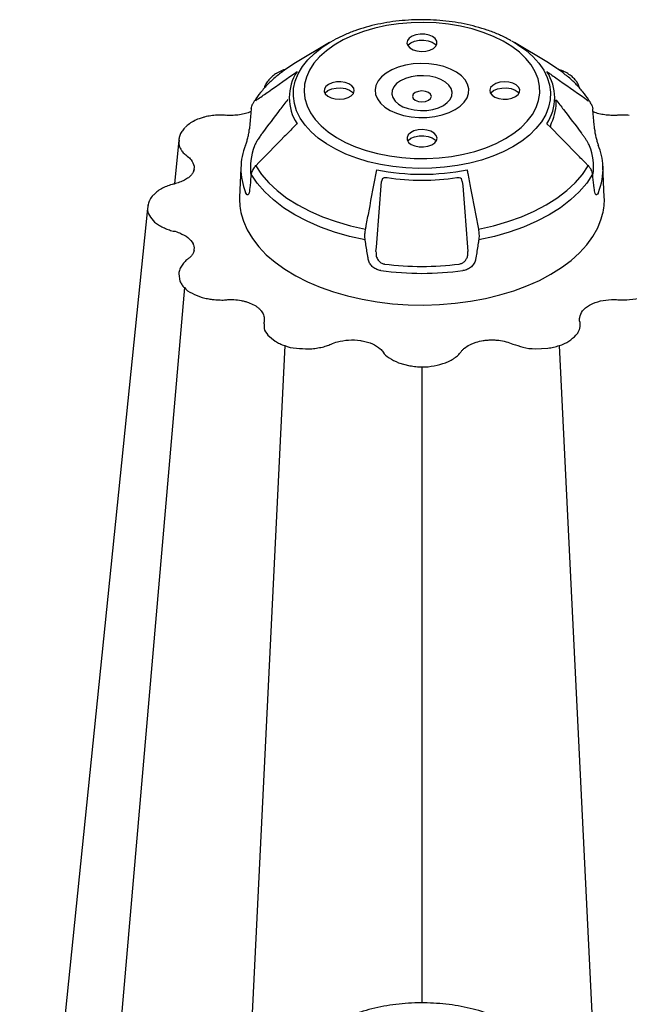
# Model space of a CAD drawing. Units: millimetres. Extents: x -54 to 3359, y -37 to 1661.
# Drawn here: x 2834 to 2996, y 985 to 1247 of the extents above; entities that cross this region are included whole.
import ezdxf

# ---------------------------------------------------------------- set-up
doc = ezdxf.new("R2010")
doc.units = ezdxf.units.MM
doc.layers.add('DUENN-18', color=94, linetype='Continuous')
doc.layers.add('SICHTBAR', color=7, linetype='Continuous', lineweight=25)

# ---------------------------------------------------------------- blocks, each defined once
blk = doc.blocks.new('HD900 Element podstawowy')
at = {"layer": 'DUENN-18'}
for p, q in [((-10.51, 755.57), (-10.72, 754.75)), ((10.72, 754.75), (10.5, 755.58)), ((-72.72, 748.67), (-72.74, 748.45)), ((-63.1, 726.55), (-92.53, 385.19)), ((52.06, 723.32), (52.06, 723.32)), ((-41.95, 717.48), (-41.96, 717.31)), ((-36.43, 711.16), (-46.15, 511.76)), ((36.43, 711.16), (46.15, 511.78)), ((0, 705.52), (0, 536.46))]:
    blk.add_line(p, q, dxfattribs=at)
at = {"layer": 'DUENN-18', "flags": 128}
for points in [[(22.15, 766.13), (24.38, 767.56), (26.33, 769.12), (27.98, 770.8), (29.32, 772.56), (30.33, 774.39), (30.99, 776.28), (31.3, 778.2), (31.25, 780.12), (30.85, 782.03), (30.11, 783.91), (29.02, 785.73), (27.6, 787.47), (25.87, 789.11), (23.84, 790.64), (21.55, 792.04), (19.01, 793.29), (16.26, 794.37), (13.32, 795.28), (10.23, 796.01), (7.03, 796.54), (3.74, 796.87), (0.42, 797), (-2.91, 796.92), (-6.21, 796.64), (-9.44, 796.16), (-12.56, 795.48), (-15.54, 794.62), (-18.34, 793.58), (-20.94, 792.37), (-23.3, 791.01), (-25.39, 789.51), (-27.19, 787.89), (-28.69, 786.17), (-29.87, 784.37), (-30.7, 782.51), (-31.19, 780.6), (-31.32, 778.68), (-31.1, 776.76), (-30.52, 774.86), (-29.6, 773.01), (-28.35, 771.23), (-26.77, 769.53), (-24.89, 767.94), (-22.73, 766.48), (-20.31, 765.15), (-17.66, 763.99), (-14.81, 762.99), (-11.79, 762.17), (-8.64, 761.54), (-5.39, 761.11), (-2.08, 760.88), (1.25, 760.85), (4.57, 761.03), (7.84, 761.41), (11.02, 761.99), (14.07, 762.76), (16.97, 763.72), (19.67, 764.85), (22.15, 766.13)], [(2.83, 793.25), (1.87, 793.66), (0.74, 793.89), (-0.45, 793.91), (-1.6, 793.74), (-2.61, 793.37), (-3.39, 792.85), (-3.86, 792.22), (-4, 791.53), (-3.78, 790.86), (-3.22, 790.25), (-2.38, 789.76), (-1.32, 789.44), (-0.15, 789.31), (1.04, 789.39), (2.13, 789.66), (3.03, 790.11), (3.67, 790.7), (3.97, 791.36), (3.93, 792.05), (3.54, 792.7), (2.83, 793.25)], [(-3.81, 790.91), (-3.7, 791.04), (-2.96, 791.62)], [(-2.96, 791.62), (-1.95, 792.05), (-0.78, 792.29), (0.47, 792.31), (1.67, 792.13), (2.73, 791.75), (3.54, 791.2), (3.81, 790.91)], [(8.8, 773.84), (10.16, 774.77), (11.23, 775.82), (11.98, 776.96), (12.38, 778.16), (12.42, 779.38), (12.11, 780.58), (11.45, 781.74), (10.46, 782.82), (9.17, 783.78), (7.61, 784.61), (5.84, 785.27), (3.9, 785.74), (1.84, 786.03), (-0.26, 786.1), (-2.36, 785.98), (-4.4, 785.64), (-6.3, 785.12), (-8.02, 784.41), (-9.52, 783.55), (-10.74, 782.56), (-11.65, 781.46), (-12.22, 780.28), (-12.45, 779.07), (-12.31, 777.85), (-11.82, 776.67), (-10.99, 775.55), (-9.85, 774.52), (-8.42, 773.63), (-6.75, 772.88), (-4.89, 772.31), (-2.88, 771.93), (-0.79, 771.75), (1.32, 771.77), (3.39, 772), (5.37, 772.43), (7.19, 773.05), (8.8, 773.84)], [(5.68, 774.95), (6.73, 775.71), (7.49, 776.57), (7.93, 777.5), (8.02, 778.47), (7.75, 779.43), (7.15, 780.33), (6.24, 781.15), (5.05, 781.83), (3.64, 782.36), (2.08, 782.71), (0.42, 782.86), (-1.26, 782.81), (-2.88, 782.56), (-4.37, 782.12), (-5.68, 781.51), (-6.73, 780.75), (-7.49, 779.89), (-7.93, 778.95), (-8.02, 777.99), (-7.75, 777.03), (-7.15, 776.13), (-6.24, 775.31), (-5.05, 774.63), (-3.64, 774.1), (-2.08, 773.75), (-0.42, 773.6), (1.26, 773.65), (2.88, 773.9), (4.37, 774.34), (5.68, 774.95)], [(-24.83, 780.55), (-25.54, 780), (-25.93, 779.35), (-25.97, 778.66), (-25.67, 778), (-25.03, 777.41), (-24.13, 776.96), (-23.04, 776.69), (-21.85, 776.61), (-20.68, 776.74), (-19.62, 777.06), (-18.78, 777.55), (-18.22, 778.16), (-18, 778.83), (-18.14, 779.52), (-18.61, 780.15), (-19.39, 780.67), (-20.4, 781.04), (-21.55, 781.21), (-22.74, 781.19), (-23.87, 780.96), (-24.83, 780.55)], [(24.83, 777.29), (25.54, 777.84), (25.93, 778.49), (25.97, 779.18), (25.67, 779.84), (25.03, 780.43), (24.13, 780.87), (23.04, 781.15), (21.85, 781.23), (20.68, 781.1), (19.62, 780.78), (18.78, 780.29), (18.22, 779.68), (18, 779.01), (18.14, 778.32), (18.61, 777.69), (19.39, 777.17), (20.4, 776.8), (21.55, 776.62), (22.74, 776.65), (23.87, 776.88), (24.83, 777.29)], [(-25.81, 778.21), (-25.7, 778.34), (-24.96, 778.92)], [(-24.96, 778.92), (-23.95, 779.35), (-22.78, 779.59), (-21.53, 779.61), (-20.33, 779.43), (-19.27, 779.04), (-18.46, 778.5), (-18.19, 778.21)], [(1.77, 776.35), (2.31, 776.82), (2.5, 777.37), (2.31, 777.92), (1.77, 778.39), (0.96, 778.7), (0, 778.81), (-0.96, 778.7), (-1.77, 778.39), (-2.31, 777.92), (-2.5, 777.37), (-2.31, 776.82), (-1.77, 776.35), (-0.96, 776.03), (0, 775.92), (0.96, 776.03), (1.77, 776.35)], [(18.19, 778.21), (18.3, 778.34), (19.04, 778.92)], [(19.04, 778.92), (20.05, 779.35), (21.22, 779.59), (22.47, 779.61), (23.67, 779.43), (24.73, 779.04), (25.54, 778.5), (25.81, 778.21)], [(-2.83, 764.59), (-1.87, 764.18), (-0.74, 763.95), (0.45, 763.92), (1.6, 764.1), (2.61, 764.47), (3.39, 764.99), (3.86, 765.62), (4, 766.3), (3.78, 766.98), (3.22, 767.59), (2.38, 768.08), (1.32, 768.4), (0.15, 768.53), (-1.04, 768.45), (-2.13, 768.17), (-3.03, 767.72), (-3.67, 767.14), (-3.97, 766.48), (-3.93, 765.79), (-3.54, 765.14), (-2.83, 764.59)], [(-2.96, 766.22), (-1.95, 766.65), (-0.78, 766.89), (0.47, 766.91), (1.67, 766.73), (2.73, 766.34), (3.54, 765.8), (3.81, 765.51)], [(-3.81, 765.51), (-3.7, 765.64), (-2.96, 766.22)], [(-44.17, 758.93), (-44.19, 758.97), (-44.2, 759.01), (-44.2, 759.04), (-44.19, 759.06)], [(-44.17, 758.93), (-42.61, 756.63), (-40.7, 754.42), (-38.44, 752.33), (-35.86, 750.36), (-32.98, 748.54), (-29.82, 746.87), (-26.41, 745.38), (-22.78, 744.08), (-18.96, 742.98), (-14.98, 742.08)], [(14.98, 742.08), (18.96, 742.98), (22.78, 744.08), (26.41, 745.38), (29.82, 746.87), (32.98, 748.54), (35.86, 750.36), (38.44, 752.33), (40.7, 754.42), (42.61, 756.63), (44.17, 758.93)], [(44.17, 758.93), (44.19, 758.97), (44.2, 759.01), (44.2, 759.04), (44.19, 759.06)], [(-15.09, 739.23), (-19.23, 740.15), (-23.2, 741.28), (-26.97, 742.63), (-30.51, 744.17), (-33.79, 745.9), (-36.78, 747.79), (-39.45, 749.83), (-41.78, 752.01), (-43.75, 754.3), (-45.34, 756.69)], [(45.34, 756.69), (43.75, 754.3), (41.78, 752.01), (39.45, 749.83), (36.78, 747.79), (33.79, 745.9), (30.51, 744.17), (26.97, 742.63), (23.2, 741.28), (19.23, 740.15), (15.09, 739.23)]]:
    blk.add_lwpolyline(points, dxfattribs=at)
at = {"layer": 'DUENN-18'}
for centre, radius, start, end in [((-22.7, 777.03), 12.55, 146.5338, 213.4662), ((22.7, 777.03), 12.55, 326.5341, 33.466), ((23.3, 775.65), 12.33, 334.4064, 3.8617), ((-29.97, 758.5), 15.61, 158.4711, 188.0822), ((29.96, 758.5), 15.62, 353.2493, 21.527), ((31.51, 758.14), 16.59, 337.6428, 2.2824), ((-31.58, 758.11), 16.51, 179.3243, 202.3774), ((0, 816.35), 59.69, 258.4103, 281.5896), ((0, 815.99), 60.91, 261.2852, 278.7148), ((0, 810.41), 78.22, 262.7141, 277.2859), ((0, 812.82), 82.48, 262.4143, 277.5856)]:
    blk.add_arc(centre, radius, start, end, dxfattribs=at)
for points, knots in [([(-44.17, 776.22), (-43.95, 776.38), (-43.72, 776.54), (-43.49, 776.7), (-42.59, 777.34), (-41.69, 777.97), (-40.79, 778.6), (-38.25, 780.39), (-35.71, 782.17), (-33.17, 783.95)], [0, 0, 0, 0, 0.001, 0.001, 0.001, 0.005, 0.005, 0.005, 0.01624644, 0.01624644, 0.01624644, 0.01624644]), ([(-38.66, 783.46), (-38.73, 783.42), (-39.22, 783.14), (-39.94, 782.6), (-40.45, 782.02), (-40.67, 781.76)], [0, 0, 0, 0, 0.085349, 0.598221, 1, 1, 1, 1]), ([(-36.16, 784.58), (-36.42, 784.49), (-37.2, 784.23), (-38.06, 783.85), (-38.56, 783.51), (-38.65, 783.45)], [0, 0, 0, 0, 0.289502, 0.870619, 1, 1, 1, 1]), ([(-33.17, 783.95), (-33.17, 783.95), (-33.22, 783.91), (-33.31, 783.8), (-33.37, 783.67), (-33.4, 783.59)], [0, 0, 0, 0, 0.0103104, 0.4201746, 1, 1, 1, 1]), ([(33.4, 783.59), (33.37, 783.67), (33.31, 783.8), (33.22, 783.91), (33.17, 783.95), (33.17, 783.95)], [0, 0, 0, 0, 0.5798387, 0.9896688, 1, 1, 1, 1]), ([(33.17, 783.95), (33.4, 783.79), (33.62, 783.64), (33.85, 783.48), (34.75, 782.84), (35.65, 782.21), (36.56, 781.57), (39.1, 779.79), (41.63, 778.01), (44.17, 776.22)], [0, 0, 0, 0, 0.001, 0.001, 0.001, 0.005, 0.005, 0.005, 0.01624644, 0.01624644, 0.01624644, 0.01624644]), ([(40.69, 781.76), (40.43, 782.06), (39.87, 782.66), (38.79, 783.43), (37.52, 784.08), (36.6, 784.41), (36.15, 784.57)], [0, 0, 0, 0, 0.238805, 0.496275, 0.755604, 1, 1, 1, 1]), ([(-40.69, 781.77), (-40.96, 781.42), (-41.46, 780.76), (-41.83, 779.98), (-41.88, 779.56), (-41.89, 779.51)], [0, 0, 0, 0, 0.498507, 0.942685, 1, 1, 1, 1]), ([(41.79, 779.78), (41.73, 779.98), (41.58, 780.56), (41.18, 781.22), (40.79, 781.64), (40.68, 781.76)], [0, 0, 0, 0, 0.273317, 0.802932, 1, 1, 1, 1]), ([(41.89, 779.59), (41.87, 779.64), (41.86, 779.7), (41.83, 779.77), (41.82, 779.79)], [0, 0, 0, 0, 0.6990861, 1, 1, 1, 1]), ([(-42.37, 767.62), (-40.79, 769.69), (-38.51, 772.68), (-36.23, 775.65), (-35.54, 776.56)], [0, 0, 0, 0, 0.695033, 1, 1, 1, 1]), ([(35.6, 776.48), (36.27, 775.6), (38.54, 772.65), (40.79, 769.69), (42.37, 767.62)], [0.0341833, 0.0341833, 0.0341833, 0.0341833, 0.322548, 1, 1, 1, 1]), ([(-33.17, 770.11), (-33.4, 769.88), (-34.53, 768.73), (-38.19, 765.01), (-41.63, 761.51), (-44.17, 758.93)], [0, 0, 0, 0, 0.061553, 0.30776, 1, 1, 1, 1]), ([(44.17, 758.93), (43.95, 759.16), (42.82, 760.3), (39.15, 764.03), (35.71, 767.53), (33.17, 770.11)], [0, 0, 0, 0, 0.061551, 0.30776, 1, 1, 1, 1]), ([(34.15, 769.31), (34.18, 769.48), (34.24, 769.89), (34.36, 770.17), (34.42, 770.33)], [0, 0, 0, 0, 0.436806, 1, 1, 1, 1]), ([(-42.37, 767.62), (-42.58, 767.34), (-43, 766.79), (-43.64, 765.82), (-44.15, 764.96), (-44.39, 764.47), (-44.47, 764.27), (-44.49, 764.23)], [0, 0, 0, 0, 0.266285, 0.53404, 0.764198, 0.960246, 1, 1, 1, 1]), ([(44.49, 764.23), (44.41, 764.41), (44.26, 764.76), (43.86, 765.45), (43.39, 766.19), (42.87, 766.95), (42.54, 767.39), (42.37, 767.62)], [0, 0, 0, 0, 0.190367, 0.380851, 0.57097, 0.779603, 1, 1, 1, 1]), ([(-44.17, 758.93), (-44.44, 758.6), (-44.99, 757.96), (-45.28, 757.17), (-45.33, 756.77), (-45.34, 756.69)], [0, 0, 0, 0, 0.4497346, 0.8987876, 1, 1, 1, 1]), ([(45.34, 756.69), (45.32, 756.88), (45.28, 757.06), (45.16, 757.44), (45.08, 757.64), (44.88, 758.02), (44.76, 758.21), (44.49, 758.57), (44.34, 758.76), (44.17, 758.93)], [0, 0, 0, 0, 0.25, 0.25, 0.5, 0.5, 0.75, 0.75, 1, 1, 1, 1]), ([(-45.34, 756.69), (-45.37, 756.45), (-45.5, 755.24), (-45.67, 753.77), (-45.8, 752.54), (-45.83, 752.29)], [0, 0, 0, 0, 0.1652081, 0.8260368, 1, 1, 1, 1]), ([(-14.98, 742.08), (-14.92, 742.4), (-14.61, 744.02), (-13.62, 749.29), (-12.68, 754.23), (-11.99, 757.88)], [0, 0, 0, 0, 0.061551, 0.30776, 1, 1, 1, 1]), ([(11.99, 757.88), (12.05, 757.56), (12.36, 755.93), (13.36, 750.67), (14.29, 745.72), (14.98, 742.08)], [0, 0, 0, 0, 0.061553, 0.30776, 1, 1, 1, 1]), ([(45.83, 752.29), (45.8, 752.53), (45.67, 753.74), (45.51, 755.21), (45.37, 756.44), (45.34, 756.69)], [0, 0, 0, 0, 0.1652065, 0.8260351, 1, 1, 1, 1]), ([(-10.51, 755.57), (-10.34, 755.67), (-9.93, 755.83), (-9.47, 755.8), (-9.23, 755.78)], [0.5944968, 0.5944968, 0.5944968, 0.5944968, 0.7908904, 1, 1, 1, 1]), ([(9.23, 755.78), (9.45, 755.8), (9.9, 755.83), (10.31, 755.68), (10.49, 755.58), (10.5, 755.58)], [0, 0, 0, 0, 0.1982192, 0.3963819, 0.4005756, 0.4005756, 0.4005756, 0.4005756]), ([(10.72, 754.75), (10.97, 751.67), (11.47, 745.45), (11.96, 739.24), (12.21, 736.11)], [0, 0, 0, 0, 0.496333, 1, 1, 1, 1]), ([(-45.83, 752.29), (-45.83, 752.24), (-45.87, 751.91), (-46, 751.43), (-46.26, 751.14), (-46.56, 751.24), (-46.75, 751.63), (-46.85, 751.83)], [0, 0, 0, 0, 0.044432, 0.278587, 0.516044, 0.75784, 1, 1, 1, 1]), ([(46.85, 751.83), (46.83, 751.77), (46.71, 751.51), (46.49, 751.2), (46.2, 751.17), (45.95, 751.52), (45.87, 752.03), (45.83, 752.29)], [0, 0, 0, 0, 0.059177, 0.29688, 0.532088, 0.766385, 1, 1, 1, 1]), ([(-15.09, 739.23), (-15.13, 739.63), (-15.2, 740.45), (-15.1, 741.46), (-15, 741.99), (-14.98, 742.08)], [0, 0, 0, 0, 0.453522, 0.907784, 1, 1, 1, 1]), ([(14.98, 742.08), (15.05, 741.63), (15.18, 740.75), (15.16, 739.78), (15.1, 739.31), (15.09, 739.23)], [0, 0, 0, 0, 0.449732, 0.898787, 1, 1, 1, 1]), ([(-14.26, 734.07), (-14.31, 734.35), (-14.54, 735.77), (-14.81, 737.49), (-15.04, 738.93), (-15.09, 739.23)], [0, 0, 0, 0, 0.165206, 0.826035, 1, 1, 1, 1]), ([(15.09, 739.23), (15.04, 738.94), (15, 738.66), (14.95, 738.37), (14.77, 737.24), (14.59, 736.1), (14.41, 734.96), (14.36, 734.66), (14.31, 734.37), (14.26, 734.07)], [0, 0, 0, 0, 0.001, 0.001, 0.001, 0.005000004, 0.005000004, 0.005000004, 0.006053013, 0.006053013, 0.006053013, 0.006053013]), ([(-12.21, 736.11), (-12.21, 735.71), (-12.21, 734.92), (-11.72, 733.86), (-10.96, 733.14), (-10.32, 732.88), (-9.98, 732.83), (-9.92, 732.82)], [0, 0, 0, 0, 0.266286, 0.534043, 0.764202, 0.960248, 1, 1, 1, 1]), ([(9.92, 732.82), (10.19, 732.89), (10.74, 733.01), (11.42, 733.54), (11.92, 734.26), (12.22, 735.15), (12.22, 735.78), (12.21, 736.11)], [0, 0, 0, 0, 0.19037, 0.380854, 0.570969, 0.779604, 1, 1, 1, 1]), ([(-10.89, 731.07), (-10.98, 731.08), (-11.46, 731.16), (-12.31, 731.47), (-13.27, 732.16), (-13.99, 733.06), (-14.17, 733.73), (-14.26, 734.07)], [0, 0, 0, 0, 0.059177, 0.29688, 0.532093, 0.766387, 1, 1, 1, 1]), ([(14.26, 734.07), (14.23, 733.89), (14.18, 733.71), (14.06, 733.36), (13.98, 733.18), (13.78, 732.85), (13.67, 732.68), (13.41, 732.37), (13.27, 732.23), (12.96, 731.95), (12.8, 731.82), (12.45, 731.6), (12.27, 731.5), (11.7, 731.24), (11.3, 731.12), (10.89, 731.07)], [0, 0, 0, 0, 0.125, 0.125, 0.25, 0.25, 0.375, 0.375, 0.5, 0.5, 0.625, 0.625, 0.75, 0.75, 1, 1, 1, 1])]:
    blk.add_open_spline(points, degree=3, knots=knots, dxfattribs=at)
blk.add_open_spline([(-12.21, 736.11), (-11.72, 742.32), (-11.22, 748.54), (-10.72, 754.75)], degree=3, dxfattribs=at)
at = {"layer": 'SICHTBAR'}
for p, q in [((-24.59, 791.64), (-33.57, 786.27)), ((23.74, 792.13), (24.59, 791.64)), ((33.57, 786.27), (24.59, 791.64)), ((-64.62, 765.73), (-65.71, 754.12)), ((-64.5, 765.71), (-64.61, 764.95)), ((48.43, 750.58), (48.08, 758.8)), ((-48.09, 758.31), (-48.43, 750.58)), ((-72.86, 747.58), (-106.85, 416.03)), ((-64.61, 730.19), (-64.32, 728.27)), ((-55.46, 723.39), (-55.17, 723.36)), ((-41.94, 716.91), (-41.93, 716.33)), ((41.87, 715.54), (41.92, 715.7)), ((-40.91, 713.87), (-38.97, 712.29)), ((30.11, 710.27), (33.45, 710.45)), ((-6.24, 706.58), (-3.19, 705.77))]:
    blk.add_line(p, q, dxfattribs=at)
at = {"layer": 'SICHTBAR', "flags": 128}
for points in [[(24.17, 763.99), (21.6, 762.65), (18.81, 761.47), (15.82, 760.45), (12.68, 759.62), (9.4, 758.97), (6.03, 758.52), (2.6, 758.27), (-0.87, 758.22), (-4.32, 758.37), (-7.73, 758.72), (-11.05, 759.27), (-14.27, 760.01), (-17.34, 760.94), (-20.23, 762.04), (-22.91, 763.3), (-25.36, 764.72), (-27.55, 766.26), (-29.45, 767.93), (-31.05, 769.7), (-32.34, 771.56), (-33.29, 773.48), (-33.9, 775.45), (-34.16, 777.44), (-34.08, 779.44), (-33.64, 781.42), (-32.86, 783.37), (-31.74, 785.26), (-30.29, 787.08), (-28.54, 788.8), (-26.49, 790.41), (-24.59, 791.64)], [(-24.59, 791.64), (-24.17, 791.89), (-23.01, 792.53)], [(24.59, 791.64), (25.36, 791.17), (27.55, 789.62), (29.45, 787.95), (31.05, 786.18), (32.34, 784.32), (33.29, 782.4), (33.9, 780.43), (34.16, 778.44), (34.08, 776.44), (33.64, 774.46), (32.86, 772.51), (31.74, 770.62), (30.29, 768.81), (28.54, 767.08), (26.49, 765.47), (24.17, 763.99)], [(-33.57, 786.27), (-35.86, 784.79), (-36.88, 784.06)], [(37.38, 783.68), (35.86, 784.79), (33.57, 786.27)], [(-45.34, 774.11), (-45.36, 774.07), (-45.36, 774.05)], [(-72.7, 748.67), (-72.76, 748.52), (-72.86, 747.58), (-72.86, 747.58), (-72.86, 747.58)], [(-47.96, 745.9), (-47.44, 744.21), (-46.42, 741.88), (-45.05, 739.6), (-43.36, 737.41), (-41.34, 735.3), (-39.01, 733.3), (-36.4, 731.43), (-33.51, 729.69), (-30.38, 728.1), (-27.03, 726.68), (-23.47, 725.42), (-19.74, 724.35), (-15.86, 723.46), (-11.87, 722.77), (-7.79, 722.28), (-3.65, 722), (0.52, 721.92), (4.68, 722.05), (8.81, 722.39), (12.87, 722.93), (16.84, 723.66), (20.69, 724.6), (24.38, 725.72), (27.88, 727.02), (31.19, 728.48), (34.26, 730.11)], [(34.26, 730.11), (37.08, 731.89), (39.62, 733.79), (41.87, 735.82), (43.81, 737.95), (45.43, 740.17), (46.71, 742.46), (47.64, 744.8), (47.99, 746.05)]]:
    blk.add_lwpolyline(points, dxfattribs=at)
at = {"layer": 'SICHTBAR'}
for centre, radius, start, end in [((-31.58, 758.11), 16.51, 157.6227, 179.3243), ((31.58, 758.11), 16.51, 2.379, 22.3773), ((-32.03, 749.9), 16.42, 177.6269, 194.0808), ((32.09, 749.89), 16.36, 346.4091, 2.3977)]:
    blk.add_arc(centre, radius, start, end, dxfattribs=at)
for points, knots in [([(23.68, 792.14), (23.42, 792.29), (22.33, 792.93), (20.23, 793.89), (17.38, 794.99), (14.37, 795.91), (11.24, 796.65), (8.02, 797.21), (4.73, 797.57), (1.4, 797.75), (-1.94, 797.73), (-5.27, 797.53), (-8.55, 797.13), (-11.75, 796.55), (-14.87, 795.78), (-17.85, 794.82), (-20.56, 793.76), (-22.18, 792.94), (-22.94, 792.55)], [0, 0, 0, 0, 0.021334, 0.087501, 0.153613, 0.219602, 0.285452, 0.351175, 0.416799, 0.482362, 0.547903, 0.613463, 0.679073, 0.744778, 0.81062, 0.876641, 0.942872, 1, 1, 1, 1]), ([(-36.98, 783.95), (-37.37, 783.67), (-38.61, 782.78), (-40.43, 781.12), (-42.44, 778.99), (-43.92, 777.07), (-44.67, 775.83), (-44.95, 775.38)], [0, 0, 0, 0, 0.112557, 0.361818, 0.610157, 0.856724, 1, 1, 1, 1]), ([(44.94, 775.37), (44.74, 775.71), (44.09, 776.81), (42.76, 778.61), (40.86, 780.7), (39.11, 782.36), (37.9, 783.26), (37.38, 783.68)], [0, 0, 0, 0, 0.1126825, 0.3654571, 0.6205002, 0.8784617, 1, 1, 1, 1]), ([(-45.34, 774.11), (-45.32, 774.33), (-45.28, 774.54), (-45.16, 774.95), (-45.08, 775.14), (-44.97, 775.34), (-44.96, 775.36), (-44.95, 775.38)], [0, 0, 0, 0, 0.25, 0.25, 0.5, 0.5, 0.526022, 0.526022, 0.526022, 0.526022]), ([(44.94, 775.37), (45.14, 774.99), (45.18, 774.87), (45.28, 774.55), (45.32, 774.33), (45.36, 774.05)], [0.5956482, 0.5956482, 0.5956482, 0.5956482, 0.75, 0.75, 1, 1, 1, 1]), ([(-52.15, 772.32), (-52.34, 772.34), (-53.09, 772.39), (-54.42, 772.39), (-56.1, 772.22), (-57.34, 772), (-57.99, 771.79), (-58.12, 771.75)], [0, 0, 0, 0, 0.0940427, 0.3714449, 0.6436928, 0.9292882, 1, 1, 1, 1]), ([(-45.43, 773.3), (-45.67, 773.2), (-46.35, 772.91), (-47.65, 772.59), (-49.27, 772.34), (-50.8, 772.27), (-51.75, 772.31), (-52.15, 772.33)], [0, 0, 0, 0, 0.128073, 0.361305, 0.596979, 0.833992, 1, 1, 1, 1]), ([(-45.36, 774.05), (-45.41, 773.61), (-45.57, 771.82), (-45.73, 770.04), (-45.85, 768.7)], [0, 0, 0, 0, 0.249802, 1, 1, 1, 1]), ([(45.83, 768.75), (45.81, 769.15), (45.65, 770.93), (45.49, 772.72), (45.36, 774.05)], [0, 0, 0, 0, 0.250191, 1, 1, 1, 1]), ([(52.14, 772.35), (52.02, 772.34), (51.38, 772.29), (50.17, 772.28), (48.55, 772.43), (47, 772.74), (45.94, 773.04), (45.48, 773.26), (45.43, 773.28)], [0, 0, 0, 0, 0.0506656, 0.2751516, 0.50655, 0.7391367, 0.972867, 1, 1, 1, 1]), ([(55.07, 772.3), (54.79, 772.33), (53.9, 772.42), (52.91, 772.4), (52.22, 772.35), (52.14, 772.34)], [0, 0, 0, 0, 0.290733, 0.920015, 1, 1, 1, 1]), ([(-60.8, 770.65), (-61.02, 770.54), (-61.73, 770.17), (-62.4, 769.62), (-62.79, 769.22), (-62.85, 769.16)], [0, 0, 0, 0, 0.274714, 0.882071, 1, 1, 1, 1]), ([(-58.11, 771.74), (-58.47, 771.64), (-59.41, 771.37), (-60.29, 770.98), (-60.79, 770.69), (-60.82, 770.67)], [0, 0, 0, 0, 0.372006, 0.958144, 1, 1, 1, 1]), ([(-62.86, 769.11), (-62.99, 768.98), (-63.4, 768.57), (-63.98, 767.78), (-64.46, 766.77), (-64.55, 766.1), (-64.58, 765.81)], [0, 0, 0, 0, 0.148995, 0.457005, 0.7614596, 1, 1, 1, 1]), ([(-46.85, 764.4), (-46.8, 764.52), (-46.75, 764.65), (-46.65, 764.94), (-46.6, 765.09), (-46.5, 765.42), (-46.44, 765.6), (-46.34, 765.97), (-46.29, 766.16), (-46.2, 766.56), (-46.15, 766.76), (-46.06, 767.17), (-46.02, 767.37), (-45.95, 767.78), (-45.92, 767.98), (-45.87, 768.38), (-45.84, 768.57), (-45.83, 768.75)], [0, 0, 0, 0, 0.125, 0.125, 0.25, 0.25, 0.375, 0.375, 0.5, 0.5, 0.625, 0.625, 0.75, 0.75, 0.875, 0.875, 1, 1, 1, 1]), ([(45.83, 768.75), (45.83, 768.69), (45.87, 768.27), (46, 767.43), (46.26, 766.26), (46.56, 765.17), (46.75, 764.65), (46.85, 764.4)], [0, 0, 0, 0, 0.044433, 0.278588, 0.516045, 0.757841, 1, 1, 1, 1]), ([(-64.61, 764.95), (-64.55, 764.62), (-64.45, 764.07), (-64.14, 763.44), (-63.95, 763.13), (-63.89, 763.04)], [0, 0, 0, 0, 0.499065, 0.849566, 1, 1, 1, 1]), ([(-63.89, 763.04), (-63.7, 762.75), (-63.32, 762.18), (-62.52, 761.73), (-62.36, 761.46), (-62.36, 761.46)], [0, 0, 0, 0, 0.511922, 0.999979, 1, 1, 1, 1]), ([(-62.36, 761.46), (-62.36, 761.46), (-61.9, 761.19), (-61.15, 760.33), (-60.32, 758.9), (-60.62, 757.79), (-60.77, 757.26)], [0, 0, 0, 0, 0.000008, 0.254291, 0.64501, 1, 1, 1, 1]), ([(-60.54, 758.06), (-60.56, 757.88), (-60.59, 757.51), (-60.93, 756.86), (-61.56, 756.12), (-62.5, 755.41), (-63.68, 754.78), (-64.82, 754.35), (-65.58, 754.15), (-65.84, 754.08)], [0, 0, 0, 0, 0.128533, 0.281545, 0.446512, 0.605683, 0.761669, 0.919564, 1, 1, 1, 1]), ([(-65.83, 754.07), (-66.01, 754.03), (-66.72, 753.85), (-67.9, 753.47), (-69.27, 752.8), (-70.22, 752.22), (-70.64, 751.81), (-70.73, 751.73)], [0, 0, 0, 0, 0.0931814, 0.3709065, 0.6409766, 0.925668, 1, 1, 1, 1]), ([(-70.71, 751.72), (-70.96, 751.51), (-71.59, 750.97), (-72.08, 750.29), (-72.3, 749.8), (-72.32, 749.75)], [0, 0, 0, 0, 0.3609976, 0.9261805, 1, 1, 1, 1]), ([(-72.29, 749.74), (-72.39, 749.58), (-72.7, 749.04), (-72.78, 748.45), (-72.84, 748.04)], [0, 0, 0, 0, 0.310563, 1, 1, 1, 1]), ([(-72.86, 747.58), (-72.86, 747.58), (-73.02, 746.95), (-72.54, 745.65), (-71.52, 744.53), (-71.01, 743.97)], [0, 0, 0, 0, 0.000011, 0.502969, 1, 1, 1, 1]), ([(-71.01, 743.97), (-70.69, 743.7), (-70.35, 743.44), (-69.59, 742.96), (-69.18, 742.73), (-68.74, 742.53)], [0, 0, 0, 0, 0.5, 0.5, 1, 1, 1, 1]), ([(-68.74, 742.53), (-68.31, 742.34), (-67.47, 741.99), (-66.55, 741.68), (-66.06, 741.59), (-66.06, 741.59)], [0, 0, 0, 0, 0.511924, 0.999979, 1, 1, 1, 1]), ([(-66.06, 741.59), (-66.06, 741.59), (-65.42, 741.52), (-64.01, 740.95), (-61.99, 739.9), (-61.02, 738.69), (-60.5, 737.48), (-60.54, 736.84), (-60.58, 736.29)], [0, 0, 0, 0, 0.000005, 0.171363, 0.434662, 0.715694, 0.754997, 1, 1, 1, 1]), ([(-60.53, 736.47), (-60.57, 736.27), (-60.64, 735.86), (-61.06, 735.19), (-61.56, 734.63), (-61.97, 734.3), (-62.1, 734.21)], [0, 0, 0, 0, 0.292751, 0.597968, 0.877149, 1, 1, 1, 1]), ([(-62.08, 734.21), (-62.2, 734.11), (-62.66, 733.76), (-63.39, 733.05), (-64.1, 731.99), (-64.5, 731.04), (-64.56, 730.42), (-64.58, 730.21)], [0, 0, 0, 0, 0.092049, 0.351079, 0.601214, 0.864998, 1, 1, 1, 1]), ([(-64.32, 728.27), (-64.15, 727.98), (-63.82, 727.4), (-63.49, 726.77), (-63.1, 726.55), (-63.1, 726.55)], [0, 0, 0, 0, 0.495428, 0.999982, 1, 1, 1, 1]), ([(-63.1, 726.55), (-63.1, 726.55), (-62.75, 725.95), (-61.12, 724.98), (-59.29, 724.29), (-58.37, 723.96)], [0, 0, 0, 0, 0.00001, 0.502969, 1, 1, 1, 1]), ([(-58.37, 723.96), (-57.9, 723.83), (-57.04, 723.61), (-56.04, 723.45), (-55.54, 723.39), (-55.46, 723.39)], [0, 0, 0, 0, 0.499024, 0.921454, 1, 1, 1, 1]), ([(-55.17, 723.36), (-54.65, 723.33), (-53.62, 723.27), (-52.54, 723.22), (-52.06, 723.32), (-52.06, 723.32)], [0, 0, 0, 0, 0.511473, 0.999979, 1, 1, 1, 1]), ([(-52.06, 723.32), (-51.72, 723.35), (-51.37, 723.36), (-50.68, 723.38), (-50.34, 723.37), (-49.3, 723.32), (-48.64, 723.24), (-47.66, 723.05), (-47.34, 722.98), (-46.71, 722.81), (-46.41, 722.72), (-45.54, 722.41), (-45.01, 722.17), (-44.27, 721.74), (-44.04, 721.59), (-43.61, 721.28), (-43.41, 721.12), (-43.05, 720.78), (-42.89, 720.6), (-42.59, 720.24), (-42.46, 720.05), (-42.13, 719.48), (-41.99, 719.09), (-41.85, 718.29), (-41.86, 717.88), (-41.95, 717.48)], [0, 0, 0, 0, 0.0625, 0.0625, 0.125, 0.125, 0.25, 0.25, 0.3125, 0.3125, 0.375, 0.375, 0.5, 0.5, 0.5625, 0.5625, 0.625, 0.625, 0.6875, 0.6875, 0.75, 0.75, 0.875, 0.875, 1, 1, 1, 1]), ([(41.95, 717.48), (41.95, 717.48), (41.78, 717.85), (41.89, 718.86), (42.51, 720.42), (43.84, 721.51), (45.46, 722.4), (47.33, 723.1), (49.89, 723.38), (51.51, 723.4), (52.06, 723.32), (52.06, 723.32)], [0, 0, 0, 0, 0.000004, 0.119687, 0.303585, 0.499868, 0.527319, 0.711295, 0.895221, 0.999996, 1, 1, 1, 1]), ([(52.06, 723.32), (52.06, 723.32), (53.1, 723.36), (55.3, 723.2), (57.32, 723.7), (58.38, 723.96)], [0, 0, 0, 0, 0.000012, 0.479562, 1, 1, 1, 1]), ([(-41.91, 717.57), (-41.94, 717.45), (-41.99, 717.25), (-41.99, 717.01), (-41.99, 716.91)], [0, 0, 0, 0, 0.607059, 1, 1, 1, 1]), ([(41.92, 715.7), (41.99, 716.01), (42.08, 716.41), (42.03, 716.81), (42.01, 716.91)], [0, 0, 0, 0, 0.750598, 1, 1, 1, 1]), ([(42.02, 716.91), (42.02, 716.97), (42.03, 717.21), (41.98, 717.43), (41.94, 717.58)], [0, 0, 0, 0, 0.251811, 1, 1, 1, 1]), ([(-41.93, 716.33), (-41.94, 716.12), (-41.98, 715.27), (-41.37, 714.47), (-40.91, 713.87)], [0, 0, 0, 0, 0.244955, 1, 1, 1, 1]), ([(40.91, 713.87), (41.12, 714.14), (41.5, 714.64), (41.76, 715.21), (41.85, 715.5), (41.87, 715.54)], [0, 0, 0, 0, 0.499029, 0.921456, 1, 1, 1, 1]), ([(-38.97, 712.29), (-38.58, 712.09), (-37.79, 711.67), (-36.95, 711.25), (-36.43, 711.16), (-36.43, 711.16)], [0, 0, 0, 0, 0.495428, 0.999979, 1, 1, 1, 1]), ([(-24.11, 711.53), (-24.11, 711.53), (-23.65, 711.8), (-22.12, 712.27), (-19.48, 712.74), (-17.18, 712.63), (-15.04, 712.26), (-13.06, 711.67), (-11.3, 710.53), (-10.48, 709.71), (-10.3, 709.4), (-10.3, 709.4)], [0, 0, 0, 0, 0.000004, 0.119686, 0.303585, 0.499867, 0.527318, 0.711294, 0.89522, 0.999996, 1, 1, 1, 1]), ([(10.3, 709.4), (10.43, 709.59), (10.58, 709.77), (10.92, 710.12), (11.1, 710.29), (11.71, 710.79), (12.17, 711.09), (12.94, 711.48), (13.22, 711.61), (13.78, 711.84), (14.08, 711.94), (14.98, 712.22), (15.62, 712.37), (16.62, 712.53), (16.96, 712.57), (17.64, 712.62), (17.99, 712.64), (18.67, 712.65), (19.01, 712.65), (19.7, 712.61), (20.04, 712.58), (21.06, 712.46), (21.71, 712.34), (22.96, 712), (23.56, 711.78), (24.11, 711.53)], [0, 0, 0, 0, 0.0625, 0.0625, 0.125, 0.125, 0.25, 0.25, 0.3125, 0.3125, 0.375, 0.375, 0.5, 0.5, 0.5625, 0.5625, 0.625, 0.625, 0.6875, 0.6875, 0.75, 0.75, 0.875, 0.875, 1, 1, 1, 1]), ([(36.43, 711.16), (36.43, 711.16), (37.44, 711.42), (39.18, 712.27), (40.33, 713.34), (40.91, 713.87)], [0, 0, 0, 0, 0.00001, 0.50297, 1, 1, 1, 1]), ([(-36.43, 711.16), (-36.43, 711.16), (-35.65, 710.71), (-33.33, 710.37), (-31.17, 710.3), (-30.1, 710.27)], [0, 0, 0, 0, 0.000009, 0.502969, 1, 1, 1, 1]), ([(-30.1, 710.27), (-29.54, 710.29), (-28.98, 710.33), (-27.89, 710.47), (-27.35, 710.56), (-26.83, 710.67)], [0, 0, 0, 0, 0.5, 0.5, 1, 1, 1, 1]), ([(-26.83, 710.67), (-26.33, 710.79), (-25.37, 711.02), (-24.55, 711.38), (-24.11, 711.53), (-24.11, 711.53)], [0, 0, 0, 0, 0.511929, 0.99998, 1, 1, 1, 1]), ([(-10.3, 709.4), (-10.3, 709.4), (-10.03, 708.82), (-8.76, 707.77), (-7.1, 706.99), (-6.24, 706.58)], [0, 0, 0, 0, 0.0000093, 0.4795589, 1, 1, 1, 1]), ([(8.71, 707.87), (9.03, 708.12), (9.65, 708.59), (10.09, 709.13), (10.3, 709.4), (10.3, 709.4)], [0, 0, 0, 0, 0.511929, 0.99998, 1, 1, 1, 1]), ([(24.11, 711.53), (24.11, 711.53), (25.09, 711.35), (26.76, 710.47), (28.96, 710.34), (30.11, 710.27)], [0, 0, 0, 0, 0.0000103, 0.4795601, 1, 1, 1, 1]), ([(33.45, 710.45), (33.97, 710.54), (35, 710.71), (35.97, 710.99), (36.43, 711.16), (36.43, 711.16)], [0, 0, 0, 0, 0.495431, 0.9999809, 1, 1, 1, 1]), ([(0, 705.52), (0, 705.52), (1.08, 705.4), (3.35, 705.72), (5.28, 706.29), (6.24, 706.58)], [0, 0, 0, 0, 0.000008, 0.50297, 1, 1, 1, 1]), ([(6.24, 706.58), (6.69, 706.77), (7.46, 707.09), (8.25, 707.55), (8.61, 707.8), (8.71, 707.87)], [0, 0, 0, 0, 0.499064, 0.849574, 1, 1, 1, 1]), ([(-3.19, 705.77), (-2.67, 705.71), (-1.63, 705.58), (-0.53, 705.45), (0, 705.52), (0, 705.52)], [0, 0, 0, 0, 0.495424, 0.999978, 1, 1, 1, 1]), ([(23.68, 530.89), (23.42, 531.04), (22.33, 531.68), (20.23, 532.64), (17.38, 533.74), (14.37, 534.66), (11.24, 535.4), (8.02, 535.96), (4.73, 536.32), (1.4, 536.5), (-1.94, 536.48), (-5.27, 536.28), (-8.55, 535.88), (-11.75, 535.3), (-14.87, 534.53), (-17.85, 533.57), (-20.56, 532.51), (-22.18, 531.69), (-22.94, 531.3)], [0, 0, 0, 0, 0.021334, 0.087501, 0.153613, 0.219602, 0.285452, 0.351175, 0.416799, 0.482362, 0.547903, 0.613463, 0.679073, 0.744778, 0.81062, 0.876641, 0.942872, 1, 1, 1, 1])]:
    blk.add_open_spline(points, degree=3, knots=knots, dxfattribs=at)

msp = doc.modelspace()

# ---------------------------------------------------------------- block references
msp.add_blockref('HD900 Element podstawowy', (2940.57, 449.04))

doc.saveas('drawing.dxf')
